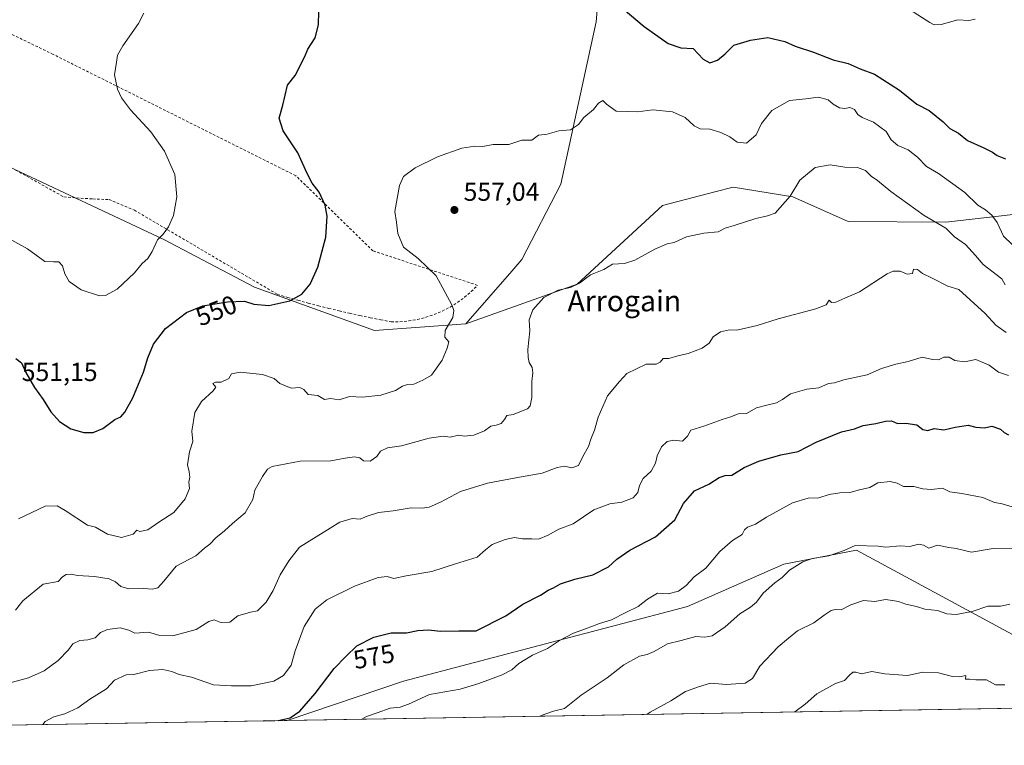
# Model space of a CAD drawing. Units: metres. Extents: x 613849 to 617287, y 4754824 to 4757195.
# Drawn here: x 614351 to 614729, y 4754824 to 4755103 of the extents above; entities that cross this region are included whole.
import ezdxf
from ezdxf.enums import TextEntityAlignment as Align

# ---------------------------------------------------------------- set-up
doc = ezdxf.new("R2010")
doc.units = ezdxf.units.M
doc.header["$MEASUREMENT"] = 0
doc.linetypes.add('DGN Style 2', pattern=[1.6480167562047852, 0.988810053722871, -0.6592067024819142])
for name, color, linetype, lineweight in [('Alambrada', 7, 'DGN Style 2', 0), ('Arbolado forestal CxS', 92, 'Continuous', 0), ('Comarca CxS', 21, 'Continuous', 0), ('Comunidad Autónoma CxS', 142, 'Continuous', 0), ('Cultivos herbáceos CxS', 92, 'Continuous', 0), ('Curva de nivel maestra', 30, 'Continuous', 30), ('Curva de nivel normal', 30, 'Continuous', 0), ('Entidad de ámbito territorial CxS', 92, 'Continuous', 0), ('Matorral CxS', 135, 'Continuous', 0), ('Municipio CxS', 4, 'Continuous', 0), ('Provincia CxS', 1, 'Continuous', 0), ('Punto de cota en terreno', 7, 'Continuous', 0), ('Rótulo de curva de nivel directora', 7, 'Continuous', 0), ('Rótulo de punto de cota en terreno', 7, 'Continuous', 0), ('Texto cartográfico', 7, 'Continuous', 0)]:
    doc.layers.add(name, color=color, linetype=linetype, lineweight=lineweight)
doc.styles.add('Style-Arial', font='txt')

# ---------------------------------------------------------------- blocks, each defined once
blk = doc.blocks.new('*U6')
at = {"layer": 'Arbolado forestal CxS', "color": 92, "linetype": 'Continuous', "lineweight": 0}
blk.add_polyline3d([(616136.8254000006, 4754861.8081, 762.7733000000007), (614453.4868999999, 4754833.4562, 575.0314999999973), (614498.2185000004, 4754848.6327, 577.9611000000004), (614607.3399, 4754877.270500001, 583.1514000000025), (614644.3601000002, 4754893.6117, 583.9385000000038), (614672.1732999999, 4754898.880700001, 585.3649000000005), (614733.5460999999, 4754865.7553, 592.7369999999937), (614754.9391000001, 4754851.777100001, 597.3340999999928), (614800.2725000001, 4754866.4575, 590.2106000000058), (614811.6803000001, 4754889.0295, 584.2583000000013), (614812.5107000005, 4754925.265500001, 572.4937999999966), (614806.1722999997, 4754946.0417, 566.9553000000016), (614806.0528999995, 4754971.449300001, 561.3564000000042), (614819.8312999997, 4754999.8081, 557.3782000000066), (614822.1337000001, 4755050.698100001, 551.0997000000061), (614863.3919000002, 4755074.1523, 547.8706999999995), (614905.8328999998, 4755079.218900001, 551.6582999999955), (614963.2692999998, 4755092.988500001, 555.7486999999965), (614977.9232999999, 4755095.640100001, 556.8637000000017), (615009.4260999998, 4755101.3419, 558.8733999999968), (615054.0921, 4755095.6733, 563.0265999999974)], dxfattribs=at)
blk = doc.blocks.new('5PATER')
at = {"layer": 'Matorral CxS', "linetype": 'Continuous', "lineweight": 0}
h = blk.add_hatch(color=51, dxfattribs=at)
edge = h.paths.add_edge_path()
edge.add_ellipse((0, 0), major_axis=(-0.1095731443231308, -0.1110710700762829), ratio=0.9994222409660322, start_angle=0, end_angle=360)

msp = doc.modelspace()

# ---------------------------------------------------------------- linework, layer by layer
at = {"layer": 'Alambrada', "color": 7, "linetype": 'DGN Style 2', "lineweight": 0}
for points in [[(614493.4501, 4754986.700099999, 555.5317000000068), (614496.8201000001, 4754986.7401, 555.9970999999932), (614500.1801000005, 4754987.050100001, 555.593599999993), (614503.5100999996, 4754987.620100001, 555.0102999999945), (614506.7801000001, 4754988.440099999, 555.1104999999952), (614509.9801000003, 4754989.5101, 555.9480999999942), (614513.0900999998, 4754990.8201, 556.2893999999942), (614516.0800999999, 4754992.370100001, 556.2418000000034), (614518.9501, 4754994.1501, 557.5322000000015), (614521.6700999998, 4754996.140100001, 558.5945000000065), (614524.2301000003, 4754998.340100001, 559.511400000003), (614526.6101000002, 4755000.7301, 559.9377999999997), (614486.4401000004, 4755014.0001, 552.2761000000028), (614456.8000999996, 4755042.870100001, 549.2538999999961), (614363.5800999999, 4755089.5001, 542.2563999999984), (614264.3300999999, 4755137.690099999, 538.9128000000055)], [(614349.1501000002, 4755045.040100001, 542.4107999999978), (614367.6700999998, 4755034.700099999, 547.4771000000037), (614378.7901, 4755033.920100001, 545.321100000001), (614385.0301000001, 4755033.720100001, 546.0501999999979), (614394.7801000001, 4755029.620100001, 546.4199999999983), (614449.7701000003, 4754997.2401, 553.945000000007), (614453.6901000004, 4754996.090100001, 554.3368000000046), (614457.6300999997, 4754994.9801, 553.7146999999968), (614461.5701000001, 4754993.9101, 554.1631999999954), (614465.5201000003, 4754992.880100001, 553.7801999999938), (614469.4901000002, 4754991.880100001, 553.8291000000027), (614473.4600999998, 4754990.920100001, 554.3031000000046), (614477.4401000004, 4754990.0001, 554.5068000000028), (614481.4301000005, 4754989.120100001, 554.4119999999966), (614485.4301000005, 4754988.270099999, 553.8084999999992), (614489.4401000004, 4754987.470100001, 553.6122999999934), (614493.4501, 4754986.700099999, 555.5317000000068)]]:
    msp.add_polyline3d(points, dxfattribs=at)
at = {"layer": 'Arbolado forestal CxS', "color": 92, "linetype": 'Continuous', "lineweight": 0, "extrusion": (-0.06782624133574794, -0.001142375385874832, 0.9976964949145319), "elevation": -46534.16828435283, "flags": 128}
msp.add_lwpolyline([(-4743811.611009356, 693843.7429592025), (-4743811.611009356, 692878.4776990365)], dxfattribs=at)
at = {"layer": 'Arbolado forestal CxS', "color": 92, "linetype": 'Continuous', "lineweight": 0, "extrusion": (-0.0581185064985963, -0.000978857645584869, 0.9983092111365508), "elevation": -39791.36481042324, "flags": 128}
msp.add_lwpolyline([(-4743811.772399288, 693297.2881499627), (-4743811.772399288, 693035.7958037086)], dxfattribs=at)
at = {"layer": 'Arbolado forestal CxS', "color": 92, "linetype": 'Continuous', "lineweight": 0}
for points in [[(614736.9770999998, 4755028.4869, 552.1202000000048), (614706.5673000002, 4755025.0471, 558.7522000000026), (614669.0573000005, 4755025.208699999, 562.0651999999973), (614647.7965000002, 4755034.743899999, 559.7943999999989), (614624.7994999997, 4755038.511299999, 557.8540000000066), (614617.7708999999, 4755036.6569, 558.0791999999929), (614597.6785000004, 4755031.356500001, 558.7004000000015), (614564.8837000001, 4755001.163699999, 559.6089000000065), (614522.1105000004, 4754985.9231, 555.7082999999984), (614539.7472999999, 4755006.235900001, 558.5629000000044), (614543.6233000001, 4755010.6997, 558.3601000000053), (614558.5689000003, 4755039.642300001, 556.3000999999931), (614572.2631000001, 4755102.021700001, 551.530700000003), (614575.7153000003, 4755143.4351, 546.9734000000026), (614578.3510999996, 4755175.051300001, 543.5121999999974), (614599.6527000006, 4755257.208900001, 534.3784000000014), (614628.8131999997, 4755313.5723, 532.2795999999944), (614649.4627, 4755371.669500001, 535.9612999999954)], [(614575.7153000003, 4755143.4351, 546.9734000000026), (614572.2631000001, 4755102.021700001, 551.530700000003), (614558.5689000003, 4755039.642300001, 556.3000999999931), (614543.6233000001, 4755010.6997, 558.3601000000053), (614539.7472999999, 4755006.235900001, 558.5629000000044), (614522.1105000004, 4754985.9231, 555.7082999999984)], [(614344.4263000004, 4755047.252699999, 540.0724999999948), (614406.0448000003, 4755018.343900001, 545.0515000000014), (614440.9605, 4755000.041300001, 548.7312999999995), (614487.0597999999, 4754983.351100001, 552.5745000000024), (614522.1105000004, 4754985.9231, 555.7082999999984), (614564.8837000001, 4755001.163699999, 559.6089000000065), (614597.6785000004, 4755031.356500001, 558.7004000000015), (614617.7708999999, 4755036.6569, 558.0791999999929), (614624.7994999997, 4755038.511299999, 557.8540000000066), (614647.7965000002, 4755034.743899999, 559.7943999999989), (614669.0573000005, 4755025.208699999, 562.0651999999973), (614706.5673000002, 4755025.0471, 558.7522000000026), (614736.9770999998, 4755028.4869, 552.1202000000048), (614778.7006999999, 4755057.672499999, 549.540599999993), (614814.1864999998, 4755082.8619, 547.5739999999934), (614841.0817, 4755097.6339, 546.6359999999986), (614916.3728999998, 4755118.4509, 547.7627999999969), (614992.8129000004, 4755125.6249, 553.0577000000048), (615067.0871000001, 4755138.6665, 558.7167000000045)], [(615054.0921, 4755095.6733, 563.0265999999974), (615009.4260999998, 4755101.3419, 558.8733999999968), (614977.9232999999, 4755095.640100001, 556.8637000000017), (614963.2692999998, 4755092.988500001, 555.7486999999965), (614905.8328999998, 4755079.218900001, 551.6582999999955), (614863.3919000002, 4755074.1523, 547.8706999999995), (614822.1337000001, 4755050.698100001, 551.0997000000061), (614819.8312999997, 4754999.8081, 557.3782000000066), (614806.0528999995, 4754971.449300001, 561.3564000000042), (614806.1722999997, 4754946.0417, 566.9553000000016), (614812.5107000005, 4754925.265500001, 572.4937999999966), (614811.6803000001, 4754889.0295, 584.2583000000013), (614800.2725000001, 4754866.4575, 590.2106000000058), (614754.9391000001, 4754851.777100001, 597.3340999999928), (614733.5460999999, 4754865.7553, 592.7369999999937), (614672.1732999999, 4754898.880700001, 585.3649000000005), (614644.3601000002, 4754893.6117, 583.9385000000038), (614607.3399, 4754877.270500001, 583.1514000000025), (614498.2185000004, 4754848.6327, 577.9611000000004), (614453.4868999999, 4754833.4562, 575.0314999999973), (614192.4737, 4754829.0601, 559.8317999999999)], [(615054.0921, 4755095.6733, 563.0265999999974), (615009.4260999998, 4755101.3419, 558.8733999999968), (614977.9232999999, 4755095.640100001, 556.8637000000017), (614963.2692999998, 4755092.988500001, 555.7486999999965), (614905.8328999998, 4755079.218900001, 551.6582999999955), (614863.3919000002, 4755074.1523, 547.8706999999995), (614822.1337000001, 4755050.698100001, 551.0997000000061), (614819.8312999997, 4754999.8081, 557.3782000000066), (614806.0528999995, 4754971.449300001, 561.3564000000042), (614806.1722999997, 4754946.0417, 566.9553000000016), (614812.5107000005, 4754925.265500001, 572.4937999999966), (614811.6803000001, 4754889.0295, 584.2583000000013), (614800.2725000001, 4754866.4575, 590.2106000000058), (614754.9391000001, 4754851.777100001, 597.3340999999928), (614733.5460999999, 4754865.7553, 592.7369999999937), (614672.1732999999, 4754898.880700001, 585.3649000000005), (614644.3601000002, 4754893.6117, 583.9385000000038), (614607.3399, 4754877.270500001, 583.1514000000025), (614498.2185000004, 4754848.6327, 577.9611000000004), (614453.4873000003, 4754833.4564, 575.0314000000071)], [(614841.0817, 4755097.6339, 546.6359999999986), (614814.1864999998, 4755082.8619, 547.5739999999934), (614778.7006999999, 4755057.672499999, 549.540599999993), (614736.9770999998, 4755028.4869, 552.1202000000048), (614706.5673000002, 4755025.0471, 558.7522000000026), (614669.0573000005, 4755025.208699999, 562.0651999999973), (614647.7965000002, 4755034.743899999, 559.7943999999989), (614624.7994999997, 4755038.511299999, 557.8540000000066), (614617.7708999999, 4755036.6569, 558.0791999999929), (614597.6785000004, 4755031.356500001, 558.7004000000015), (614564.8837000001, 4755001.163699999, 559.6089000000065), (614522.1105000004, 4754985.9231, 555.7082999999984)], [(614522.1105000004, 4754985.9231, 555.7082999999984), (614487.0597999999, 4754983.351100001, 552.5745000000024), (614440.9605, 4755000.041300001, 548.7312999999995), (614406.0448000003, 4755018.343900001, 545.0515000000014), (614344.4263000004, 4755047.252699999, 540.0724999999948), (614327.1431, 4755065.284700001, 538.2146000000066), (614316.6015999997, 4755071.802100001, 537.5139000000054), (614274.3847000003, 4755086.5943, 534.636599999998), (614239.0206000004, 4755081.706700001, 533.8923000000068)]]:
    msp.add_polyline3d(points, dxfattribs=at)
at = {"layer": 'Comarca CxS', "color": 21, "linetype": 'Continuous', "lineweight": 0, "flags": 128}
msp.add_lwpolyline([(614849.399315261, 4754840.124464975), (613887.2900008676, 4754823.919982419), (613871.3609454344, 4755783.829177615), (613852.3385881137, 4756930.145466265), (613848.9000008682, 4757137.359982396), (613926.1173791963, 4757138.661203587), (617221.747356369, 4757194.197193793), (617247.4300008953, 4757194.629982396), (617248.7348537267, 4757118.322808936), (617255.2912033412, 4756734.910599216), (617264.5467473759, 4756193.650782546), (617286.9900008956, 4754881.179982421), (616083.5510118065, 4754860.910865583)], close=True, dxfattribs=at)
at = {"layer": 'Comunidad Autónoma CxS', "color": 142, "linetype": 'Continuous', "lineweight": 0, "flags": 128}
msp.add_lwpolyline([(614849.399315261, 4754840.124464975), (613887.2900008676, 4754823.919982419), (613871.3609454344, 4755783.829177615), (613852.3385881137, 4756930.145466265), (613848.9000008682, 4757137.359982396), (613926.1173791963, 4757138.661203587), (617221.747356369, 4757194.197193793), (617247.4300008953, 4757194.629982396), (617248.7348537267, 4757118.322808936), (617255.2912033412, 4756734.910599216), (617264.5467473759, 4756193.650782546), (617286.9900008956, 4754881.179982421), (616083.5510118065, 4754860.910865583)], close=True, dxfattribs=at)
at = {"layer": 'Cultivos herbáceos CxS', "color": 92, "linetype": 'Continuous', "lineweight": 0}
for points in [[(614340.9108999996, 4755162.7433, 546.4452000000019), (614355.8016999997, 4755180.824300001, 547.7051999999967), (614374.9464999996, 4755195.714299999, 548.2378000000026), (614397.2823000001, 4755196.7777, 548.8218000000053), (614433.4442999996, 4755185.0779, 549.2348999999958), (614485.5597000001, 4755165.932499999, 549.0613000000012), (614536.6120999996, 4755156.3599, 548.6964000000007), (614556.8201000001, 4755154.2325, 547.9563999999956), (614575.7153000003, 4755143.4351, 546.9734000000026), (614572.2631000001, 4755102.021700001, 551.530700000003), (614558.5689000003, 4755039.642300001, 556.3000999999931), (614543.6233000001, 4755010.6997, 558.3601000000053), (614539.7472999999, 4755006.235900001, 558.5629000000044), (614522.1105000004, 4754985.9231, 555.7082999999984), (614487.0597999999, 4754983.351100001, 552.5745000000024), (614440.9605, 4755000.041300001, 548.7312999999995), (614406.0448000003, 4755018.343900001, 545.0515000000014), (614344.4263000004, 4755047.252699999, 540.0724999999948)], [(614575.7153000003, 4755143.4351, 546.9734000000026), (614572.2631000001, 4755102.021700001, 551.530700000003), (614558.5689000003, 4755039.642300001, 556.3000999999931), (614543.6233000001, 4755010.6997, 558.3601000000053), (614539.7472999999, 4755006.235900001, 558.5629000000044), (614522.1105000004, 4754985.9231, 555.7082999999984)], [(614522.1105000004, 4754985.9231, 555.7082999999984), (614487.0597999999, 4754983.351100001, 552.5745000000024), (614440.9605, 4755000.041300001, 548.7312999999995), (614406.0448000003, 4755018.343900001, 545.0515000000014), (614344.4263000004, 4755047.252699999, 540.0724999999948), (614327.1431, 4755065.284700001, 538.2146000000066), (614316.6015999997, 4755071.802100001, 537.5139000000054), (614274.3847000003, 4755086.5943, 534.636599999998), (614239.0206000004, 4755081.706700001, 533.8923000000068)]]:
    msp.add_polyline3d(points, dxfattribs=at)
at = {"layer": 'Curva de nivel maestra', "color": 30, "linetype": 'Continuous', "lineweight": 30, "flags": 128}
for points, elevation in [([(614580.1200000001, 4755109.020099999), (614590.7100000001, 4755100.280099999), (614599.8399999999, 4755093.7401), (614604.7800000003, 4755092.030099999), (614609.5099999999, 4755091.8201), (614613.2800000003, 4755087.690099999), (614615.9100000003, 4755086.280099999), (614618.8099999996, 4755087.2401), (614621.7100000001, 4755089.7401), (614625.1500000004, 4755093.0801), (614631.54, 4755094.9101), (614638.1100000005, 4755096.0001), (614644.7599999999, 4755094.4101), (614648.6799999997, 4755092.700099999), (614655.7300000006, 4755090.3301), (614663.2599999999, 4755087.4101), (614669.04, 4755086.020099999), (614673.6900000004, 4755083.920100001), (614679.1299999999, 4755081.850099999), (614688.7800000003, 4755075.770099999), (614695.4100000003, 4755070.340100001), (614700.1100000005, 4755067.950099999), (614705.5899999999, 4755063.620100001), (614708.1500000004, 4755061.0101), (614711.4199999999, 4755059.2301), (614714.8300000001, 4755056.340100001), (614721.1299999999, 4755053.5701), (614724.4500000002, 4755051.9301), (614726.2699999996, 4755050.5801), (614729.4500000002, 4755049.3101)], 550), ([(614349.2100000001, 4754972.640100001), (614351.4500000002, 4754970.9001), (614353.0099999999, 4754967.170100001), (614356.3899999997, 4754961.450099999), (614359.7100000001, 4754956.8201), (614362.6699999999, 4754952.100099999), (614365.9800000006, 4754948.370100001), (614370.3700000001, 4754945.630100001), (614375.3499999996, 4754944.1801), (614378.9100000003, 4754944.190099999), (614382.6900000004, 4754945.670100001), (614387.2100000001, 4754949.140100001), (614389.5899999999, 4754950.170100001), (614391.1299999999, 4754951.960100001), (614394.1299999999, 4754957.4801), (614396.3099999996, 4754962.790100001), (614398.3399999999, 4754967.340100001), (614399.9000000004, 4754972.850099999), (614402.1100000005, 4754978.170100001), (614406.7800000003, 4754984.100099999), (614414.7800000003, 4754990.3301), (614421.0599999996, 4754992.800100001), (614430.5700000003, 4754994.4101), (614437.0700000003, 4754994.630100001), (614440.6399999997, 4754993.4301), (614446.4600000001, 4754992.9301), (614454.5599999996, 4754994.7601), (614459.1799999997, 4754997.3101), (614462.3200000003, 4755001.220100001), (614465.2699999996, 4755007.7301), (614468.3399999999, 4755019.2301), (614468.8799999999, 4755027.340100001), (614468.0499999998, 4755031.540100001), (614465.7300000006, 4755036.520099999), (614463.1100000005, 4755040.0101), (614461.1299999999, 4755043.690099999), (614457.5599999996, 4755051.600099999), (614451.9699999997, 4755060.090100001), (614450.4299999997, 4755065.0101), (614451.7599999999, 4755070.0101), (614453.5999999996, 4755077.6801), (614456.5700000003, 4755081.340100001), (614460.3099999996, 4755088.6801), (614461.4699999997, 4755091.4801), (614464.1799999997, 4755095.880100001), (614465.5599999996, 4755100.8101), (614465.6500000004, 4755106.0101)], 550), ([(614450.0351999998, 4754833.3983), (614454.6900000004, 4754834.460100001), (614458.3399999999, 4754837.0601), (614464.2199999997, 4754843.9001), (614471.5499999998, 4754853.440099999), (614476.0099999999, 4754858.050100001), (614480.2599999999, 4754862.210100001), (614486.7800000003, 4754865.530099999), (614493.4100000003, 4754867.120100001), (614499.3099999996, 4754867.1801), (614503.75, 4754868.050100001), (614507.7800000003, 4754868.3301), (614512.4500000002, 4754867.8101), (614519.5, 4754867.960100001), (614526.0599999996, 4754867.950099999), (614537.5, 4754873.640100001), (614544.0300000003, 4754878.130100001), (614550.7800000003, 4754881.640100001), (614553.7800000003, 4754883.530099999), (614555.7800000003, 4754884.4901), (614558.4500000002, 4754885.970100001), (614564, 4754887.7301), (614570.9900000002, 4754889.420100001), (614577, 4754892.5001), (614580.1100000005, 4754895.5101), (614585.1100000005, 4754898.9101), (614595.04, 4754904.110099999), (614602.4199999999, 4754910.540100001), (614605.7000000002, 4754916.8201), (614610.0300000003, 4754921.690099999), (614615.4500000002, 4754924.2601), (614619.4500000002, 4754926.920100001), (614621.7800000003, 4754927.5801), (614624.3499999996, 4754927.800100001), (614629.0599999996, 4754930.6801), (614634.6799999997, 4754933.170100001), (614643.1100000005, 4754935.520099999), (614649.7800000003, 4754936.9101), (614656.7800000003, 4754940.4301), (614666.4500000002, 4754944.370100001), (614671.5, 4754945.600099999), (614674.7400000002, 4754946.800100001), (614679.7199999997, 4754947.5601), (614683.3200000003, 4754948.550100001), (614685.6699999999, 4754948.590100001), (614687.9299999997, 4754947.600099999), (614691.1699999999, 4754947.7601), (614695.4800000006, 4754947.050100001), (614697.7599999999, 4754945.3201), (614699.5800000001, 4754944.9901), (614702.0599999996, 4754945.640100001), (614705.7800000003, 4754945.200099999), (614710.1100000005, 4754946.190099999), (614715.1100000005, 4754947.020099999), (614718.1100000005, 4754946.170100001), (614721.4600000001, 4754945.9301), (614724.2199999997, 4754946.550100001), (614727.5, 4754945.4001), (614728.9500000002, 4754944.1801), (614730.6799999997, 4754943.280099999)], 575), ([(614444.2114000004, 4754833.300200001), (614444.8700000001, 4754833.4801), (614448.5913000006, 4754833.374)], 575), ([(614448.5913000006, 4754833.374), (614448.5959000001, 4754833.3739)], 575), ([(614450.0343000004, 4754833.3981), (614450.0351999998, 4754833.3983)], 575)]:
    msp.add_lwpolyline(points, dxfattribs=dict(at, elevation=elevation))
at = {"layer": 'Curva de nivel normal', "color": 30, "linetype": 'Continuous', "lineweight": 0, "flags": 128}
for points, elevation in [([(614346.5899999999, 4755018.75), (614353.7199999997, 4755014.77), (614360.4100000003, 4755009.83), (614363.6900000004, 4755009.720000001), (614365.7000000002, 4755009.810000001), (614367.1299999999, 4755008.189999999), (614368, 4755005.16), (614369.7100000001, 4755002.26), (614374.2699999996, 4754998.939999999), (614381.4299999997, 4754996.640000001), (614383.6900000004, 4754996.869999999), (614388.1100000005, 4754999.210000001), (614394.7800000003, 4755005.480000001), (614397.8300000001, 4755009.100000001), (614399.9400000004, 4755011.060000001), (614401.6399999997, 4755013.680000001), (614403.6799999997, 4755018.189999999), (614405.7800000003, 4755020.380000001), (614407.8499999996, 4755023.189999999), (614409.75, 4755027.619999999), (614411.1200000001, 4755034.800000001), (614410.2999999998, 4755043.289999999), (614406.3300000001, 4755052.34), (614401.1399999997, 4755059.720000001), (614393.3399999999, 4755068.189999999), (614389.8399999999, 4755072.810000001), (614388.2599999999, 4755076.17), (614387.1799999997, 4755081.689999999), (614387.8799999999, 4755086.560000001), (614388.2999999998, 4755089.26), (614390.3700000001, 4755092.74), (614396.3300000001, 4755101.34), (614398.3600000005, 4755105.34)], 545), ([(614692.54, 4755106.779999999), (614700.4500000002, 4755101.699999999), (614702.0899999999, 4755100.859999999), (614704.7800000003, 4755100.970000001), (614711.1100000005, 4755102.82), (614715.4500000002, 4755102.52), (614717.7800000003, 4755103.01)], 545), ([(614732, 4755016.470000001), (614728.7699999996, 4755019.67), (614726.29, 4755024.859999999), (614724.29, 4755027.680000001), (614721.8300000001, 4755029.689999999), (614718.9000000004, 4755031.609999999), (614713.9100000003, 4755036.439999999), (614703.7699999996, 4755043.74), (614699.1299999999, 4755046.430000001), (614695.6799999997, 4755050.060000001), (614692.04, 4755052.779999999), (614688.1100000005, 4755054.460000001), (614685.6100000005, 4755056.720000001), (614683.5999999996, 4755059.83), (614678.8200000003, 4755063.430000001), (614674.4400000004, 4755065.189999999), (614672.7400000002, 4755066.359999999), (614671.4199999999, 4755068.380000001), (614669.7300000006, 4755069.119999999), (614667.7800000003, 4755068.65), (614665.6699999999, 4755069), (614663.3300000001, 4755070.380000001), (614661.3399999999, 4755072.050000001), (614657.6200000001, 4755073.029999999), (614652.75, 4755072.4), (614646.4400000004, 4755071.74), (614639.7000000002, 4755067.880000001), (614635.7800000003, 4755062.939999999), (614633.7400000002, 4755058.619999999), (614629.9400000004, 4755055.42), (614626.3399999999, 4755055.74), (614623.6100000005, 4755057.850000001), (614620.1299999999, 4755059.529999999), (614615.8700000001, 4755060.720000001), (614612.1699999999, 4755060.869999999), (614609.7999999998, 4755061.980000001), (614606.3899999997, 4755065.289999999), (614601.5599999996, 4755067.449999999), (614593.9600000001, 4755068.199999999), (614588.2300000006, 4755067.460000001), (614584.29, 4755067.52), (614579.8600000005, 4755067.730000001), (614576.1500000004, 4755070.380000001), (614574.7400000002, 4755071.77), (614573.0999999996, 4755070.789999999), (614571.1600000003, 4755068.33), (614567.5199999996, 4755065.199999999), (614565.4500000002, 4755062.58), (614562.3700000001, 4755060.470000001), (614557.8300000001, 4755060.09), (614553.4000000004, 4755058.9), (614550.0199999996, 4755058.42), (614547.4500000002, 4755056.59), (614543.6500000004, 4755056.52), (614538.6399999997, 4755054.92), (614532.6100000005, 4755054.84), (614528.6200000001, 4755054.060000001), (614525.5599999996, 4755054.17), (614520.6500000004, 4755053.439999999), (614511.2699999996, 4755050.109999999), (614502.6500000004, 4755045.869999999), (614498.2300000006, 4755042.560000001), (614496.5899999999, 4755039.16), (614494.7999999998, 4755029.100000001), (614495.4600000001, 4755024.99), (614495.9500000002, 4755020.600000001), (614498.1200000001, 4755015.380000001), (614503.8600000005, 4755011.029999999), (614510.7599999999, 4755004.369999999), (614516.6900000004, 4754993.25), (614517.4800000006, 4754991.029999999), (614517.0800000001, 4754988.310000001), (614514.1799999997, 4754983.41), (614514, 4754980.810000001), (614515.6399999997, 4754978.970000001), (614514.9500000002, 4754976.600000001), (614513.0999999996, 4754972.02), (614508.9800000006, 4754966.199999999), (614505.5800000001, 4754964.310000001), (614502.0999999996, 4754962.75), (614499.7100000001, 4754962.67), (614497.7599999999, 4754961.960000001), (614495.1100000005, 4754960.25), (614489.4500000002, 4754958.560000001), (614482.3899999997, 4754957.680000001), (614477.4100000003, 4754958.01), (614473.4400000004, 4754956.67), (614470.1600000003, 4754957.25), (614467.8700000001, 4754956.9), (614465.2999999998, 4754958.439999999), (614461.5599999996, 4754958.779999999), (614459.8399999999, 4754960.680000001), (614458.3099999996, 4754961.52), (614455.04, 4754961.24), (614450.6900000004, 4754962.949999999), (614448.4299999997, 4754964.949999999), (614444.04, 4754966.52), (614435.3899999997, 4754967.300000001), (614432.0800000001, 4754966.730000001), (614431.0099999999, 4754964.91), (614428.1799999997, 4754963.52), (614425.9600000001, 4754963.470000001), (614424.9299999997, 4754962.960000001), (614426.1100000005, 4754961.630000001), (614425.0800000001, 4754960.220000001), (614420.5300000003, 4754956.09), (614418.0300000003, 4754951.869999999), (614416.8600000005, 4754944.689999999), (614417.2800000003, 4754940.76), (614415.9000000004, 4754936.680000001), (614415.1600000003, 4754931.680000001), (614415.8499999996, 4754929.01), (614416.0199999996, 4754927.01), (614415.7000000002, 4754925.01), (614415.9199999999, 4754922.680000001), (614414.3200000003, 4754918.680000001), (614409.9800000006, 4754913.470000001), (614404.2000000002, 4754909.730000001), (614399.9000000004, 4754906.789999999), (614396.9199999999, 4754906.09), (614395.7599999999, 4754906.680000001), (614394.2699999996, 4754905.119999999), (614389.8799999999, 4754903.84), (614384.3899999997, 4754905.02), (614379.7800000003, 4754907.730000001), (614376.7300000006, 4754908.58), (614368.1399999997, 4754914.180000001), (614365.0999999996, 4754915.92), (614360.4500000002, 4754915.850000001), (614350.2999999998, 4754910.939999999)], 555), ([(614349.1100000005, 4754875.880000001), (614351.9500000002, 4754879.41), (614359.7800000003, 4754885.92), (614365.5, 4754886.939999999), (614367.2100000001, 4754888.680000001), (614368.6200000001, 4754889.600000001), (614370.4800000006, 4754889.710000001), (614372.9299999997, 4754889.140000001), (614379.4500000002, 4754888.800000001), (614385.0499999998, 4754887.859999999), (614387.4800000006, 4754886.76), (614389.5199999996, 4754884.949999999), (614392.6500000004, 4754884.100000001), (614398.4500000002, 4754884.26), (614401.7000000002, 4754883.92), (614403.7800000003, 4754884.49), (614406.1100000005, 4754887.08), (614410.7800000003, 4754892.83), (614418.4500000002, 4754896.810000001), (614421.7800000003, 4754899.66), (614423.7800000003, 4754901.189999999), (614426.1100000005, 4754903.689999999), (614429.4500000002, 4754906.34), (614432.4600000001, 4754909.230000001), (614437.3399999999, 4754913.34), (614440.2400000002, 4754918.4), (614441, 4754922.060000001), (614444.04, 4754927.310000001), (614445.9199999999, 4754930.060000001), (614447.6799999997, 4754931.109999999), (614458.5300000003, 4754933.140000001), (614470.2199999997, 4754933.33), (614475.7800000003, 4754934.33), (614479.4000000004, 4754934.82), (614481.3700000001, 4754934.480000001), (614482.7699999996, 4754933.24), (614485.4000000004, 4754933.119999999), (614487.8899999997, 4754934.949999999), (614489.3300000001, 4754936.939999999), (614491.9800000006, 4754938.279999999), (614497.4500000002, 4754938.980000001), (614508.0899999999, 4754941.92), (614513.3700000001, 4754942.699999999), (614516.0899999999, 4754942.430000001), (614519.3499999996, 4754943.100000001), (614521.5999999996, 4754942.699999999), (614525.2199999997, 4754943.17), (614529.3300000001, 4754944.74), (614531.7800000003, 4754946.640000001), (614533.7800000003, 4754946.930000001), (614535.6699999999, 4754947.619999999), (614537.0199999996, 4754949.100000001), (614537.9400000004, 4754950.66), (614540.3799999999, 4754951.100000001), (614545.7800000003, 4754953.27), (614546.8300000001, 4754954.42), (614547.5199999996, 4754957.560000001), (614547.5300000003, 4754963.76), (614547.8300000001, 4754967.060000001), (614547.5800000001, 4754969.09), (614546.4100000003, 4754971.02), (614546.1100000005, 4754972.960000001), (614545.9100000003, 4754976.060000001), (614546.7000000002, 4754983.26), (614546.4699999997, 4754987.439999999), (614547.8799999999, 4754991.300000001), (614552.04, 4754996), (614557.5899999999, 4754998.84), (614562.3099999996, 4754999.939999999), (614565.7599999999, 4755001.539999999), (614570.0700000003, 4755004.810000001), (614575.1100000005, 4755006.880000001), (614578.4500000002, 4755008.890000001), (614583.1100000005, 4755009.16), (614587.1100000005, 4755010.380000001), (614594.7800000003, 4755014.630000001), (614599.4500000002, 4755016.74), (614602.2199999997, 4755017.189999999), (614606.8600000005, 4755019.359999999), (614613.5499999998, 4755020.779999999), (614619.1100000005, 4755021.26), (614621.7800000003, 4755022.76), (614625.2800000003, 4755023.699999999), (614633.5300000003, 4755026.439999999), (614638.0300000003, 4755027.41), (614640.9600000001, 4755028.529999999), (614646.7599999999, 4755035.02), (614650.4400000004, 4755041.100000001), (614656.3799999999, 4755046.050000001), (614662.0999999996, 4755047), (614667.7100000001, 4755046.189999999), (614672.6500000004, 4755046.039999999), (614675.6600000003, 4755044.83), (614677.8499999996, 4755042.630000001), (614680.2699999996, 4755041.050000001), (614685.3799999999, 4755036.789999999), (614698.29, 4755027.58), (614706.5599999996, 4755022.710000001), (614709.8499999996, 4755019.310000001), (614714.0599999996, 4755016.470000001), (614718.0199999996, 4755012.17), (614720.9000000004, 4755008.74), (614728.0499999998, 4755003.279999999), (614729.4000000004, 4755000.91)], 560), ([(614729.6799999997, 4754982.58), (614725.8099999996, 4754985.369999999), (614721.6200000001, 4754989.850000001), (614711.5999999996, 4754999.16), (614707.29, 4755000.430000001), (614701.3700000001, 4755003.480000001), (614697.54, 4755005.220000001), (614695.6799999997, 4755006.869999999), (614694.1900000004, 4755006.890000001), (614693.75, 4755005.34), (614691.7300000006, 4755005.029999999), (614688.9500000002, 4755006.140000001), (614686.3300000001, 4755006.199999999), (614683.9900000002, 4755005.130000001), (614673.4500000002, 4754998.180000001), (614667.7800000003, 4754995.84), (614664.2400000002, 4754994.27), (614662.6299999999, 4754994.08), (614661.7599999999, 4754995.07), (614660.5899999999, 4754993.25), (614656.5999999996, 4754991.689999999), (614642.1100000005, 4754987.800000001), (614634.1100000005, 4754985.27), (614626.2000000002, 4754983.5), (614623.4699999997, 4754983.689999999), (614619.9600000001, 4754982.92), (614617.1699999999, 4754980.92), (614615.6299999999, 4754978.5), (614612.9600000001, 4754976.52), (614607.5099999999, 4754974.5), (614603.6299999999, 4754973.65), (614600.1100000005, 4754972.58), (614597.9699999997, 4754972.560000001), (614596.8600000005, 4754971.189999999), (614595.2100000001, 4754970.380000001), (614591.4100000003, 4754970.439999999), (614587.6699999999, 4754968.689999999), (614584.0499999998, 4754966.789999999), (614581.1799999997, 4754963.779999999), (614576.5599999996, 4754958.199999999), (614573.0199999996, 4754950.01), (614571.5700000003, 4754945.07), (614570.1100000005, 4754941.59), (614569.2699999996, 4754938.74), (614567.0700000003, 4754935), (614565.4600000001, 4754931.49), (614562.8899999997, 4754930.52), (614560.0099999999, 4754931.220000001), (614557.2699999996, 4754930.75), (614551.4800000006, 4754928.470000001), (614542.7800000003, 4754927.029999999), (614530.4500000002, 4754924.730000001), (614520.1100000005, 4754921.439999999), (614512.4500000002, 4754917.380000001), (614508.0899999999, 4754915.460000001), (614505.3499999996, 4754915.039999999), (614501.0899999999, 4754915.15), (614494.2199999997, 4754914.100000001), (614488.5300000003, 4754913.380000001), (614484.2199999997, 4754911.939999999), (614481.5199999996, 4754910.850000001), (614478.4100000003, 4754911.07), (614473.7800000003, 4754909.640000001), (614458.2699999996, 4754900.039999999), (614454.1799999997, 4754894.84), (614450.7999999998, 4754889.480000001), (614448.1100000005, 4754883.460000001), (614445.3600000005, 4754878.980000001), (614442.1399999997, 4754875.630000001), (614439.3600000005, 4754875.060000001), (614434.5099999999, 4754873.680000001), (614431.4500000002, 4754871.300000001), (614428.0199999996, 4754871.09), (614425.4100000003, 4754872.109999999), (614423.3600000005, 4754871.460000001), (614418.5300000003, 4754868.470000001), (614409.5800000001, 4754866.029999999), (614404.5300000003, 4754866.180000001), (614400.1399999997, 4754867.369999999), (614394.9100000003, 4754867.09), (614392.7000000002, 4754868.210000001), (614389.3200000003, 4754869.02), (614384.4500000002, 4754868.49), (614381.7800000003, 4754867.24), (614379.6600000003, 4754865.26), (614376.9500000002, 4754864.41), (614373.8300000001, 4754864.180000001), (614371.1799999997, 4754862.92), (614369.4199999999, 4754860.609999999), (614365.4800000006, 4754856.57), (614360.1100000005, 4754852.5), (614354.04, 4754849.869999999), (614343.0899999999, 4754846.9)], 565), ([(614730.6699999999, 4754966.08), (614726.7699999996, 4754967.380000001), (614723.2300000006, 4754970.039999999), (614718.0800000001, 4754972.16), (614713.6699999999, 4754971.359999999), (614710.0800000001, 4754971.9), (614707.7800000003, 4754973.140000001), (614705.7800000003, 4754973.109999999), (614703.7800000003, 4754972.100000001), (614701.4500000002, 4754972.16), (614697.4500000002, 4754973.119999999), (614692.1100000005, 4754971.390000001), (614687.3799999999, 4754970.439999999), (614681.8399999999, 4754968.810000001), (614676.3799999999, 4754966.32), (614667.4299999997, 4754964.369999999), (614663.7300000006, 4754963.26), (614661.4299999997, 4754962.970000001), (614657.7800000003, 4754961.34), (614653.1299999999, 4754960.850000001), (614646.8399999999, 4754959.050000001), (614643.7999999998, 4754956.850000001), (614641.4500000002, 4754955.600000001), (614637.7800000003, 4754954.619999999), (614633.7800000003, 4754953.67), (614629.9299999997, 4754951.439999999), (614626.7199999997, 4754951.359999999), (614623.9299999997, 4754950.17), (614620.6399999997, 4754949.100000001), (614613.54, 4754946.609999999), (614608.5999999996, 4754945.09), (614607.29, 4754942.789999999), (614605.4100000003, 4754940.880000001), (614602.0800000001, 4754941.220000001), (614599.5499999998, 4754940.76), (614597.2999999998, 4754938.680000001), (614595.6500000004, 4754935.25), (614594.9900000002, 4754932.34), (614593.3499999996, 4754929.34), (614590.2599999999, 4754926.470000001), (614588.7999999998, 4754923.84), (614588.1699999999, 4754921.16), (614586.4100000003, 4754919.029999999), (614582.0800000001, 4754917.430000001), (614577.4699999997, 4754916.730000001), (614571.2599999999, 4754914.380000001), (614563.3499999996, 4754909.039999999), (614557.9199999999, 4754907.050000001), (614553.7800000003, 4754904.75), (614550.1100000005, 4754903.16), (614547.4500000002, 4754903.34), (614543.9500000002, 4754903.279999999), (614540.7999999998, 4754903.75), (614537.25, 4754903.08), (614532.3099999996, 4754901.130000001), (614529.75, 4754899.119999999), (614526.4500000002, 4754896.289999999), (614518.1100000005, 4754893.710000001), (614509.1299999999, 4754890.74), (614499.2599999999, 4754889.050000001), (614494.4699999997, 4754888.039999999), (614491.8799999999, 4754888.779999999), (614488.4500000002, 4754888.449999999), (614479.3099999996, 4754885.100000001), (614468.7000000002, 4754879.779999999), (614464.2300000006, 4754876.220000001), (614459.9800000006, 4754869.529999999), (614456.6100000005, 4754860.180000001), (614455, 4754854.710000001), (614452.0700000003, 4754850.74), (614448.3200000003, 4754848.58), (614439.6299999999, 4754846.82), (614432.04, 4754846.789999999), (614425.1200000001, 4754847.109999999), (614416.7800000003, 4754850.15), (614412.0199999996, 4754851.140000001), (614409.1299999999, 4754852.34), (614405.7300000006, 4754853.109999999), (614400.5599999996, 4754852.66), (614394.6299999999, 4754851.100000001), (614391.6100000005, 4754851.039999999), (614387.0899999999, 4754849.01), (614384.04, 4754845.640000001), (614377.6299999999, 4754841.609999999), (614373.1100000005, 4754838.32), (614368.1100000005, 4754836.08), (614363.8300000001, 4754834.869999999), (614360.4699999997, 4754833.029999999), (614359.6596999997, 4754831.876)], 570), ([(614482.1277000001, 4754833.9386), (614483.9199999999, 4754835.01), (614488.0499999998, 4754836.350000001), (614493.0899999999, 4754838.15), (614496.8799999999, 4754838.550000001), (614500.1399999997, 4754839.77), (614508.1100000005, 4754843.480000001), (614519.9699999997, 4754845.449999999), (614527.1100000005, 4754847.720000001), (614536.1100000005, 4754850.970000001), (614539.7800000003, 4754852.9), (614542.4500000002, 4754855.390000001), (614547.7800000003, 4754858.59), (614553.4500000002, 4754861.08), (614558.1100000005, 4754864.17), (614563.4500000002, 4754867), (614568.1100000005, 4754868.699999999), (614573.4500000002, 4754870.779999999), (614578.1100000005, 4754872.100000001), (614583.5999999996, 4754874.980000001), (614588.3799999999, 4754877.26), (614591.9299999997, 4754880.140000001), (614595.7800000003, 4754882.369999999), (614599.8399999999, 4754882.17), (614603.8300000001, 4754883.130000001), (614606.7800000003, 4754885.34), (614609.9000000004, 4754888.680000001), (614614.3200000003, 4754892.039999999), (614619.6600000003, 4754898.449999999), (614624.5999999996, 4754902.699999999), (614628.2599999999, 4754905.01), (614629.2100000001, 4754906.779999999), (614630.3399999999, 4754907.710000001), (614633.4500000002, 4754908.890000001), (614637.6600000003, 4754911.66), (614647.6200000001, 4754917.15), (614653.6600000003, 4754918.869999999), (614657.7800000003, 4754919.039999999), (614661.7800000003, 4754920.33), (614665.7800000003, 4754920.949999999), (614669.6799999997, 4754921.100000001), (614673.3799999999, 4754922.180000001), (614677.3499999996, 4754923.050000001), (614680.4500000002, 4754924.779999999), (614685.1299999999, 4754925.300000001), (614687.8300000001, 4754924.74), (614690.2599999999, 4754923.460000001), (614694.3099999996, 4754923.430000001), (614697.7400000002, 4754922.57), (614701.0899999999, 4754922.289999999), (614705.2599999999, 4754922.76), (614708.0599999996, 4754921.350000001), (614712.7699999996, 4754920.67), (614720.7300000006, 4754919.15), (614725.29, 4754917.24), (614728.1900000004, 4754916.76), (614732.0700000003, 4754915.640000001)], 579.9999999999999), ([(614732.9800000006, 4754899.66), (614724.7100000001, 4754899.609999999), (614716.4600000001, 4754898.189999999), (614710.4900000002, 4754899.51), (614707.6699999999, 4754899.9), (614703.3200000003, 4754900.890000001), (614700.0700000003, 4754899.720000001), (614697.9199999999, 4754900.82), (614696.0199999996, 4754901.25), (614692.7300000006, 4754900.289999999), (614689.04, 4754900.600000001), (614683.5599999996, 4754900.119999999), (614680.6200000001, 4754900.42), (614671.7800000003, 4754900.779999999), (614667.4500000002, 4754898.83), (614661.5700000003, 4754896.74), (614655.3899999997, 4754895.76), (614651.6699999999, 4754894.470000001), (614646.5499999998, 4754891.199999999), (614643.7199999997, 4754888.4), (614640.8899999997, 4754886.369999999), (614636.3899999997, 4754882.359999999), (614633.7800000003, 4754878.99), (614631.4500000002, 4754876.980000001), (614627.4199999999, 4754874.41), (614621.7199999997, 4754869.430000001), (614616.7300000006, 4754865.99), (614613.9100000003, 4754865.470000001), (614610.4800000006, 4754865.699999999), (614604.8200000003, 4754864.15), (614599.5700000003, 4754862.92), (614594.4500000002, 4754859.930000001), (614591.7599999999, 4754858.84), (614588.7999999998, 4754858.220000001), (614582.7999999998, 4754854.869999999), (614576.4699999997, 4754849.859999999), (614566.5, 4754843.210000001), (614560.04, 4754838.02), (614555.7800000003, 4754837.08), (614551.1100000005, 4754835.430000001), (614550.5521999998, 4754835.0911)], 585), ([(614591.6237000005, 4754835.7828), (614592.9199999999, 4754836.699999999), (614600.8799999999, 4754841.01), (614606.5800000001, 4754844.560000001), (614611.5700000003, 4754846.41), (614616.1100000005, 4754847.75), (614622.25, 4754847.279999999), (614629.4000000004, 4754847.859999999), (614632.2800000003, 4754849.560000001), (614635.1200000001, 4754854.359999999), (614642.2000000002, 4754861.76), (614646.1600000003, 4754865.16), (614649.5800000001, 4754867.939999999), (614655.79, 4754871.02), (614659.75, 4754873.960000001), (614662.4600000001, 4754875.77), (614664.0199999996, 4754876.109999999), (614666.3700000001, 4754875.980000001), (614670.0499999998, 4754877.930000001), (614674.8700000001, 4754879.59), (614679.3399999999, 4754879.140000001), (614683.4400000004, 4754879.939999999), (614686.1299999999, 4754879.600000001), (614688.3099999996, 4754879.210000001), (614691.2000000002, 4754878.17), (614695.2800000003, 4754877.32), (614698.4500000002, 4754876.27), (614703.3200000003, 4754875.730000001), (614706.9199999999, 4754874.480000001), (614710.4800000006, 4754874.189999999), (614716.6200000001, 4754875.359999999), (614722.7100000001, 4754877.42), (614727.5499999998, 4754877.359999999), (614731.0899999999, 4754878.16)], 590), ([(614648.4891999997, 4754836.740599999), (614652.4500000002, 4754839.730000001), (614657.0499999998, 4754843.74), (614664.2100000001, 4754847.720000001), (614667.6500000004, 4754848.890000001), (614669.3600000005, 4754850.779999999), (614670.8499999996, 4754852.029999999), (614671.9800000006, 4754852.02), (614674.1100000005, 4754851.42), (614678.1100000005, 4754852.310000001), (614683.1600000003, 4754851.390000001), (614691.8399999999, 4754850.77), (614697.7800000003, 4754852), (614703.7800000003, 4754851.83), (614709.1100000005, 4754850.310000001), (614711.8399999999, 4754850.230000001), (614714.2999999998, 4754850.699999999), (614714.1100000005, 4754849.33), (614715.7000000002, 4754849.380000001), (614718.0700000003, 4754849.08), (614722.2300000006, 4754849.130000001), (614725.6799999997, 4754847.140000001), (614729.2199999997, 4754847.199999999)], 595)]:
    msp.add_lwpolyline(points, dxfattribs=dict(at, elevation=elevation))
at = {"layer": 'Entidad de ámbito territorial CxS', "color": 92, "linetype": 'Continuous', "lineweight": 0, "flags": 128}
msp.add_lwpolyline([(614817.3720000006, 4755407.288000001), (614819.9779999993, 4755362.620999999), (614824.8369999998, 4755272.125000001), (614825.9039999997, 4755252.278000001), (614827.6060000005, 4755220.581), (614830.3109999989, 4755191.017), (614830.8989999993, 4755184.589000001), (614830.9349999998, 4755184.197000001), (614832.588999999, 4755166.121), (614838.0889999998, 4755100.893999999), (614840.0939999986, 4755077.119000002), (614841.877000001, 4755023.736000001), (614845.0199999999, 4754960.333000001), (614846.7170000002, 4754893.210999999), (614849.399315261, 4754840.124464975), (613887.2900008676, 4754823.919982419), (613871.3609454344, 4755783.829177615)], dxfattribs=at)
at = {"layer": 'Municipio CxS', "color": 4, "linetype": 'Continuous', "lineweight": 0, "flags": 128}
msp.add_lwpolyline([(616083.5510118065, 4754860.910865583), (614849.399315261, 4754840.124464975), (613887.2900008676, 4754823.919982419), (613871.3609454344, 4755783.829177615), (613852.3385881137, 4756930.145466265), (613848.9000008682, 4757137.359982396), (613926.1173791963, 4757138.661203587), (617221.747356369, 4757194.197193793)], dxfattribs=at)
at = {"layer": 'Provincia CxS', "color": 1, "linetype": 'Continuous', "lineweight": 0, "flags": 128}
msp.add_lwpolyline([(614849.399315261, 4754840.124464975), (613887.2900008676, 4754823.919982419), (613871.3609454344, 4755783.829177615), (613852.3385881137, 4756930.145466265), (613848.9000008682, 4757137.359982396), (613926.1173791963, 4757138.661203587), (617221.747356369, 4757194.197193793), (617247.4300008953, 4757194.629982396), (617248.7348537267, 4757118.322808936), (617255.2912033412, 4756734.910599216), (617264.5467473759, 4756193.650782546), (617286.9900008956, 4754881.179982421), (616083.5510118065, 4754860.910865583)], close=True, dxfattribs=at)

# ---------------------------------------------------------------- block references
at = {"layer": 'Arbolado forestal CxS', "color": 92, "linetype": 'Continuous', "lineweight": 0}
msp.add_blockref('*U6', (0, 0), dxfattribs=at)
at = {"layer": 'Punto de cota en terreno', "color": 7, "linetype": 'Continuous', "lineweight": 0, "xscale": 10, "yscale": 10, "zscale": 10}
msp.add_blockref('5PATER', (614517.7400000002, 4755029.699999999, 557.0399999999936), dxfattribs=at)

# ---------------------------------------------------------------- texts
at = {"layer": 'Rótulo de curva de nivel directora', "color": 7, "linetype": 'Continuous', "lineweight": 0, "style": 'Style-Arial'}
for s, rotation, p in [('550', 21.47022722290385, (614426.2308635584, 4754991.042101181)), ('575', 10.69690519490305, (614486.7970332127, 4754858.0446691))]:
    msp.add_text(s, height=7.000000000000002, rotation=rotation, dxfattribs=at).set_placement(p, align=Align.MIDDLE_CENTER)
at = {"layer": 'Rótulo de punto de cota en terreno', "color": 7, "linetype": 'Continuous', "lineweight": 0, "style": 'Style-Arial'}
for s, p in [('557,04', (614521.2677999996, 4755033.227800001)), ('551,15', (614351.4878000002, 4754963.947799999))]:
    msp.add_text(s, height=7.000000000000002, dxfattribs=at).set_placement(p)
at = {"layer": 'Texto cartográfico', "color": 7, "linetype": 'Continuous', "lineweight": 0, "style": 'Style-Arial'}
msp.add_text('Arrogain', height=8, dxfattribs=at).set_placement((614583.0416536587, 4754994.750150001), align=Align.MIDDLE_CENTER)

doc.saveas('drawing.dxf')
